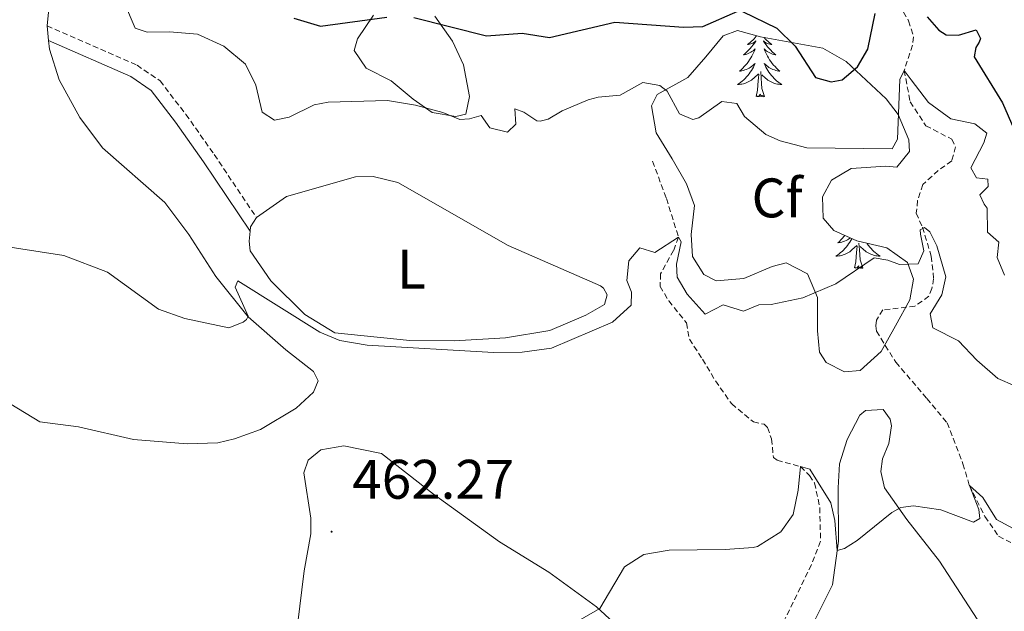
# Model space of a CAD drawing. Units: metres. Extents: x 624252 to 628760, y 4694444 to 4697495.
# Drawn here: x 625165 to 625342, y 4696211 to 4696318 of the extents above; entities that cross this region are included whole.
import ezdxf
from ezdxf.enums import TextEntityAlignment as Align

# ---------------------------------------------------------------- set-up
doc = ezdxf.new("R2010")
doc.units = ezdxf.units.M
doc.header["$MEASUREMENT"] = 0
doc.linetypes.add('TRAZOSX2', pattern=[1.5, 1, -0.5])
for name, color, linetype, lineweight in [('Carátula', 7, 'Continuous', 5), ('Level 11', 142, 'TRAZOSX2', 13), ('Level 21', 19, 'Continuous', 0), ('Level 35', 92, 'Continuous', 0), ('Level 36', 19, 'Continuous', 40), ('Level 37', 92, 'Continuous', 0), ('Level 4', 36, 'Continuous', 30), ('Level 41', 39, 'Continuous', 0), ('Level 5', 36, 'Continuous', 0), ('Level 7', 1, 'Continuous', 0)]:
    doc.layers.add(name, color=color, linetype=linetype, lineweight=lineweight)
doc.styles.add('Arial', font='ARIAL.TTF', dxfattribs={"height": 0.2})

# ---------------------------------------------------------------- blocks, each defined once
blk = doc.blocks.new('5PATER')
at = {"layer": 'Carátula', "linetype": 'Continuous', "lineweight": 5}
h = blk.add_hatch(color=250, dxfattribs=at)
edge = h.paths.add_edge_path()
edge.add_ellipse((0, 0), major_axis=(-1.33, -1.34), ratio=0.999422, start_angle=0, end_angle=360)

msp = doc.modelspace()

# ---------------------------------------------------------------- linework, layer by layer
at = {"layer": 'Level 11', "color": 142, "linetype": 'TRAZOSX2', "lineweight": 13}
for points in [[(625322.78, 4696321.54, 473.62), (625325.27, 4696317.4, 472.58), (625326.15, 4696314.49, 471.72), (625325.95, 4696313.01, 471.64), (625324.47, 4696308.48, 470), (625325.54, 4696302.81, 469.57), (625328.38, 4696298.51, 468.45), (625333.05, 4696296.08, 467.58), (625333.71, 4696294.73, 467.67), (625333.02, 4696292.19, 467.33), (625330.58, 4696290.46, 467.33), (625327.82, 4696287.94, 466.81), (625326.89, 4696285.05, 466.29), (625326.63, 4696282.79, 465.51), (625327.77, 4696280.25, 465), (625329.35, 4696275.03, 464.57), (625329.76, 4696270.98, 463.97), (625329.47, 4696269.24, 463.97), (625328.92, 4696267.84, 463.88), (625326.39, 4696266.02, 463.54), (625320.63, 4696265.37, 463.62), (625319.48, 4696263.51, 463.02), (625319.35, 4696262.47, 463.02), (625319.47, 4696261.52, 463.02), (625322.96, 4696255.94, 462.15), (625328.57, 4696249.41, 461.98), (625332.19, 4696245.05, 461.46), (625335.05, 4696237.63, 460.94), (625336.2, 4696233.77, 460), (625339, 4696228.17, 459.14), (625341.47, 4696224.63, 459.05), (625352.22, 4696219.06, 458.1)], [(625279.17, 4696292.13, 466.94), (625281.66, 4696285.39, 466.51), (625283.83, 4696278.45, 465), (625282.96, 4696276.08, 465), (625280.61, 4696271.84, 465), (625280.52, 4696269.59, 464.92), (625282.09, 4696266.97, 464.31), (625285.26, 4696263.02, 463.88), (625285.8, 4696260.1, 463.88), (625288.18, 4696256.47, 463.1), (625290.49, 4696252.58, 462.93), (625293.41, 4696248.45, 462.41), (625297.33, 4696245.22, 461.81), (625299.25, 4696244.78, 461.72), (625299.88, 4696244.19, 461.29), (625300.56, 4696242.14, 460.34), (625300.94, 4696238.78, 460.25), (625301.57, 4696238.29, 460.17), (625305.8, 4696237.16, 460), (625307.41, 4696235.57, 459.92), (625308.33, 4696234.22, 459.92), (625309.27, 4696229.76, 459.92), (625309.41, 4696223.72, 459.49), (625307.75, 4696219.5, 459.23), (625302.93, 4696209.55, 458.45)]]:
    msp.add_polyline3d(points, dxfattribs=at)
at = {"layer": 'Level 21', "color": 19, "linetype": 'TRAZOSX2', "lineweight": 0}
msp.add_polyline3d([(625170.18, 4696316.5, 467.89), (625186.35, 4696309.4, 467.89), (625190.49, 4696306.58, 467.67), (625195.15, 4696300.56, 467.55), (625200.26, 4696293.31, 466.94), (625207.85, 4696282, 466.94)], dxfattribs=at)
at = {"layer": 'Level 21', "color": 19, "linetype": 'Continuous', "lineweight": 0}
msp.add_polyline3d([(625170.44, 4696313.84, 467.89), (625185.22, 4696307.35, 467.89), (625188.88, 4696304.87, 467.67), (625193.28, 4696299.18, 467.55), (625198.34, 4696291.99, 466.94), (625206.72, 4696279.53, 466.94)], dxfattribs=at)
at = {"layer": 'Level 35', "color": 92, "linetype": 'Continuous', "lineweight": 0, "ltscale": 0.5}
for points in [[(625239.96, 4696318.24, 480.54), (625243.17, 4696313.75, 478.52), (625245.13, 4696309.49, 476.82), (625246.22, 4696303.75, 474.8), (625245.56, 4696300.61, 473.68), (625243.76, 4696300.2, 473.77), (625239.5, 4696300.9, 473.77), (625236.04, 4696303.28, 475.41), (625232.11, 4696306.6, 476.1), (625227.62, 4696308.85, 476.45), (625225.42, 4696312.06, 477.83), (625226.04, 4696314.16, 478.78), (625228.9, 4696318.41, 481.2)], [(625294.46, 4696315.65, 479.3), (625298.57, 4696314.51, 479.21), (625309.8, 4696312.5, 478.43), (625314.02, 4696310.08, 477.31), (625321.2, 4696303.33, 475.58), (625323.38, 4696300.55, 475.32), (625325.28, 4696295.96, 474.76), (625325.44, 4696293.88, 474.46), (625323.13, 4696291.03, 472.99), (625321.13, 4696291.22, 472.64), (625314.92, 4696290.82, 472.04), (625311.37, 4696288.69, 470.66), (625309.75, 4696285.7, 469.7), (625309.89, 4696281.9, 468.93), (625311.79, 4696279.63, 469.01), (625315.92, 4696277.8, 469.01), (625321.33, 4696276.53, 469.19), (625325.06, 4696273.9, 469.27), (625326.12, 4696270.91, 469.19), (625325.48, 4696267.17, 468.84), (625322.89, 4696262.49, 468.58), (625320.29, 4696257.9, 467.72), (625316.53, 4696254.47, 467.11), (625313.69, 4696254.19, 466.77), (625310.42, 4696255.89, 466.77), (625309.23, 4696257.75, 466.77), (625308.83, 4696261.62, 467.54), (625308.87, 4696267.59, 468.24), (625307.07, 4696271.85, 468.41), (625303.19, 4696273.86, 468.93), (625300.7, 4696273.17, 469.27), (625295.6, 4696270.99, 469.19), (625290.61, 4696270.57, 468.94), (625288.39, 4696271.76, 468.84), (625286.37, 4696274.97, 469.19), (625286.14, 4696278.94, 469.45), (625286.72, 4696284.15, 470.05), (625285.28, 4696288.07, 470.31), (625282.69, 4696292.56, 470.74), (625279.84, 4696297.21, 471.61), (625278.97, 4696302.11, 473.16), (625280.02, 4696304.14, 473.77), (625285.52, 4696307.19, 474.54), (625288.75, 4696310.92, 476.37), (625291.86, 4696314.69, 478.61), (625294.46, 4696315.65, 479.3)]]:
    msp.add_polyline3d(points, dxfattribs=at)
at = {"layer": 'Level 36', "color": 92, "linetype": 'Continuous', "lineweight": 0}
for points in [[(625297.87, 4696314.7), (625297.83, 4696314.64), (625297.63, 4696314.39), (625297.43, 4696314.15), (625297.21, 4696313.92), (625296.98, 4696313.71), (625296.74, 4696313.5), (625296.49, 4696313.31), (625296.23, 4696313.14), (625296.42, 4696313.16), (625296.63, 4696313.2), (625296.83, 4696313.25), (625297.02, 4696313.32), (625297.21, 4696313.4), (625297.39, 4696313.5), (625297.57, 4696313.62), (625297.77, 4696313.81), (625297.73, 4696313.74), (625297.5, 4696313.4), (625297.26, 4696313.06), (625297, 4696312.74), (625296.73, 4696312.42), (625296.45, 4696312.11), (625296.16, 4696311.82), (625295.86, 4696311.54), (625295.54, 4696311.27), (625295.67, 4696311.29), (625295.91, 4696311.35), (625296.16, 4696311.42), (625296.39, 4696311.51), (625296.62, 4696311.61), (625296.85, 4696311.73), (625297.06, 4696311.86), (625297.27, 4696312), (625297.47, 4696312.16), (625297.65, 4696312.33), (625297.57, 4696312.11), (625297.41, 4696311.75), (625297.24, 4696311.4), (625297.05, 4696311.05), (625296.85, 4696310.71), (625296.64, 4696310.38), (625296.41, 4696310.06), (625296.17, 4696309.74), (625295.92, 4696309.44), (625295.66, 4696309.15), (625295.39, 4696308.87), (625295.1, 4696308.6), (625294.8, 4696308.34), (625295, 4696308.36), (625295.26, 4696308.41), (625295.53, 4696308.47), (625295.79, 4696308.55), (625296.04, 4696308.65), (625296.29, 4696308.76), (625296.53, 4696308.88), (625296.76, 4696309.02), (625296.99, 4696309.17), (625297.21, 4696309.33), (625297.41, 4696309.51), (625297.61, 4696309.69), (625297.47, 4696309.37), (625297.31, 4696309.05), (625297.14, 4696308.73), (625296.96, 4696308.43)], [(625299.25, 4696314.38), (625299.46, 4696314.15), (625299.68, 4696313.92), (625299.91, 4696313.71), (625300.15, 4696313.5), (625300.4, 4696313.31), (625300.66, 4696313.14), (625300.46, 4696313.16), (625300.26, 4696313.2), (625300.06, 4696313.25), (625299.86, 4696313.32), (625299.67, 4696313.4), (625299.49, 4696313.5), (625299.32, 4696313.62), (625299.11, 4696313.81), (625299.15, 4696313.74), (625299.39, 4696313.4), (625299.63, 4696313.06), (625299.88, 4696312.74), (625300.15, 4696312.42), (625300.43, 4696312.11), (625300.72, 4696311.82), (625301.03, 4696311.54), (625301.34, 4696311.27), (625301.22, 4696311.29), (625300.97, 4696311.35), (625300.73, 4696311.42), (625300.49, 4696311.51), (625300.26, 4696311.61), (625300.04, 4696311.73), (625299.82, 4696311.86), (625299.61, 4696312), (625299.42, 4696312.16), (625299.23, 4696312.33), (625299.32, 4696312.11), (625299.47, 4696311.75), (625299.65, 4696311.4), (625299.83, 4696311.05), (625300.03, 4696310.71), (625300.24, 4696310.38), (625300.47, 4696310.06), (625300.71, 4696309.74), (625300.96, 4696309.44), (625301.22, 4696309.15), (625301.5, 4696308.87), (625301.79, 4696308.6), (625302.08, 4696308.34), (625301.89, 4696308.36), (625301.62, 4696308.41), (625301.36, 4696308.47), (625301.1, 4696308.55), (625300.84, 4696308.65), (625300.59, 4696308.76), (625300.35, 4696308.88), (625300.12, 4696309.02), (625299.89, 4696309.17), (625299.68, 4696309.33), (625299.47, 4696309.51), (625299.28, 4696309.69), (625299.42, 4696309.37), (625299.57, 4696309.05), (625299.74, 4696308.73), (625299.93, 4696308.43), (625300.12, 4696308.13), (625300.33, 4696307.84)], [(625296.96, 4696308.43), (625296.76, 4696308.13), (625296.55, 4696307.84), (625296.33, 4696307.56), (625296.09, 4696307.3), (625295.85, 4696307.04), (625295.59, 4696306.79), (625295.32, 4696306.56), (625295.04, 4696306.34), (625294.75, 4696306.13), (625294.46, 4696305.94), (625294.73, 4696305.95), (625294.99, 4696305.97), (625295.25, 4696306.01), (625295.51, 4696306.07), (625295.77, 4696306.14), (625296.02, 4696306.23), (625296.26, 4696306.33), (625296.5, 4696306.45), (625296.73, 4696306.58), (625296.95, 4696306.72), (625297.16, 4696306.88), (625297.37, 4696307.05), (625298.21, 4696307.85)], [(625297.82, 4696303.8), (625298.07, 4696304.92), (625298.18, 4696306.66), (625298.23, 4696307.09), (625298.29, 4696307.82)], [(625299.29, 4696303.8), (625298.86, 4696305.24), (625298.77, 4696306.14), (625298.73, 4696307.09), (625298.63, 4696308.26)], [(625300.33, 4696307.84), (625300.56, 4696307.56), (625300.79, 4696307.3), (625301.04, 4696307.04), (625301.29, 4696306.79), (625301.56, 4696306.56), (625301.84, 4696306.34), (625302.13, 4696306.13), (625302.42, 4696305.94), (625302.16, 4696305.95), (625301.89, 4696305.97), (625301.63, 4696306.01), (625301.37, 4696306.07), (625301.12, 4696306.14), (625300.87, 4696306.23), (625300.62, 4696306.33), (625300.39, 4696306.45), (625300.16, 4696306.58), (625299.93, 4696306.72), (625299.72, 4696306.88), (625299.52, 4696307.05), (625298.86, 4696307.67)], [(625299.29, 4696303.8), (625299.12, 4696303.73), (625299.1, 4696303.97), (625298.91, 4696303.75), (625298.79, 4696303.95), (625298.67, 4696303.84), (625298.4, 4696303.79), (625298.59, 4696304.18), (625298.21, 4696303.8), (625298.02, 4696303.75), (625297.98, 4696303.91), (625297.82, 4696303.8)], [(625315.03, 4696278.19), (625315.01, 4696278.15), (625314.84, 4696277.84), (625314.65, 4696277.53), (625314.46, 4696277.24), (625314.25, 4696276.95), (625314.03, 4696276.67), (625313.79, 4696276.4), (625313.54, 4696276.14), (625313.29, 4696275.9), (625313.02, 4696275.67), (625312.74, 4696275.44), (625312.45, 4696275.24), (625312.16, 4696275.04), (625312.42, 4696275.05), (625312.69, 4696275.08), (625312.95, 4696275.12), (625313.21, 4696275.18), (625313.46, 4696275.25), (625313.71, 4696275.34), (625313.96, 4696275.44), (625314.19, 4696275.55), (625314.43, 4696275.68), (625314.65, 4696275.83), (625314.86, 4696275.99), (625315.06, 4696276.16), (625315.91, 4696276.96)], [(625313.79, 4696278.74), (625313.62, 4696278.55), (625313.36, 4696278.26), (625313.08, 4696277.97), (625312.79, 4696277.7), (625312.5, 4696277.45), (625312.69, 4696277.47), (625312.96, 4696277.52), (625313.22, 4696277.58), (625313.48, 4696277.66), (625313.74, 4696277.75), (625313.99, 4696277.86), (625314.23, 4696277.98), (625314.46, 4696278.12), (625314.69, 4696278.27), (625314.75, 4696278.32)], [(625315.52, 4696272.91), (625315.77, 4696274.03), (625315.88, 4696275.77), (625315.93, 4696276.2), (625315.99, 4696276.92)], [(625316.99, 4696272.91), (625316.56, 4696274.35), (625316.47, 4696275.25), (625316.42, 4696276.2), (625316.32, 4696277.36)], [(625317.73, 4696277.37), (625317.82, 4696277.24), (625318.03, 4696276.95), (625318.25, 4696276.67), (625318.49, 4696276.4), (625318.73, 4696276.14), (625318.99, 4696275.9), (625319.26, 4696275.67), (625319.54, 4696275.44), (625319.83, 4696275.24), (625320.12, 4696275.04), (625319.85, 4696275.05), (625319.59, 4696275.08), (625319.33, 4696275.12), (625319.07, 4696275.18), (625318.81, 4696275.25), (625318.57, 4696275.34), (625318.32, 4696275.44), (625318.08, 4696275.55), (625317.85, 4696275.68), (625317.63, 4696275.83), (625317.42, 4696275.99), (625317.21, 4696276.16), (625316.56, 4696276.78)], [(625316.99, 4696272.91), (625316.82, 4696272.84), (625316.8, 4696273.08), (625316.61, 4696272.86), (625316.49, 4696273.06), (625316.37, 4696272.95), (625316.09, 4696272.9), (625316.29, 4696273.29), (625315.91, 4696272.91), (625315.72, 4696272.86), (625315.68, 4696273.02), (625315.52, 4696272.91)]]:
    msp.add_lwpolyline(points, dxfattribs=at)
for points in [[(625141.54, 4696358.77, 469.74), (625144.74, 4696363.72, 470.14), (625151.15, 4696372.6, 471.35), (625156.04, 4696376.07, 471.78), (625159.45, 4696377.32, 472.47), (625160.75, 4696377.37, 472.56), (625164.65, 4696377.08, 472.56), (625167.63, 4696376.06, 472.56), (625170.74, 4696373.67, 472.3), (625173.37, 4696370.31, 472.38), (625174.58, 4696365.77, 472.04), (625175.07, 4696359.39, 471.09), (625174.73, 4696354.71, 470.66), (625173.26, 4696347.65, 470.05), (625170.18, 4696316.5, 467.89)], [(625170.18, 4696316.5, 467.89), (625170.44, 4696313.84, 467.51)], [(625170.44, 4696313.84, 467.51), (625170.59, 4696312.27, 467.29), (625172.35, 4696306.8, 466.94), (625176.06, 4696300.02, 466.34), (625180.15, 4696294.56, 466.25), (625191.33, 4696284.68, 465.82), (625195.69, 4696278.96, 465.73), (625200.56, 4696271.36, 465.3), (625206.36, 4696264.14, 465.04), (625213.15, 4696258.16, 464.44), (625218.14, 4696254.28, 464.44), (625218.98, 4696252.59, 464.44), (625218.1, 4696250.57, 464.44), (625215.01, 4696247.68, 464.52), (625208.58, 4696243.82, 464.61), (625203.89, 4696242.17, 464.52), (625200.89, 4696241.46, 464.61), (625195.36, 4696241.25, 464.61), (625185.73, 4696242.02, 464.61), (625175.79, 4696244.33, 464.35), (625168.84, 4696245.2, 464), (625163.62, 4696248.38, 463.83)], [(625207.85, 4696282, 466.94), (625213.25, 4696285.75, 467.37), (625225.66, 4696289.32, 468.15), (625228.85, 4696289.36, 468.15), (625233.3, 4696288.31, 468.15), (625253.18, 4696276.94, 466.85), (625269.79, 4696269.69, 466.08), (625270.32, 4696269.27, 466.08), (625270.97, 4696268.09, 466.08), (625270.52, 4696266.34, 466.08), (625267.13, 4696264.4, 466.08), (625260.66, 4696261.65, 466.34), (625252.67, 4696260.32, 466.42), (625243.44, 4696259.8, 466.25), (625235.48, 4696259.86, 465.64), (625221.94, 4696261.26, 465.21), (625216.55, 4696264.52, 465.21), (625210.44, 4696270.6, 465.64), (625206.69, 4696276, 465.99), (625206.54, 4696277.72, 466.16), (625206.72, 4696279.53, 466.46)], [(625206.72, 4696279.53, 466.46), (625206.79, 4696280.32, 466.59), (625207.85, 4696282, 466.94)], [(625308.34, 4696209.38, 459.08), (625311.56, 4696215.89, 459.6), (625312.65, 4696223.72, 460.11), (625312.55, 4696233.31, 460.63), (625312.83, 4696237.64, 460.89), (625314.22, 4696242.02, 461.32), (625316.48, 4696246.43, 461.41), (625317.49, 4696247.24, 461.41), (625320.68, 4696247.45, 461.41), (625321.95, 4696245.68, 461.15), (625322.17, 4696244.48, 461.06), (625321.68, 4696241.34, 460.89), (625320.57, 4696238.54, 460.63), (625320.23, 4696236.28, 460.63), (625320.94, 4696233.36, 460.46), (625324.96, 4696227.63, 459.77), (625330.85, 4696220.15, 459.08), (625341.4, 4696203.86, 457.69)], [(625215.24, 4696208.61, 461.32), (625216.44, 4696218.42, 461.93), (625217.66, 4696225.04, 462.45), (625217.64, 4696227.89, 462.62), (625216.39, 4696236.06, 462.62), (625217.17, 4696238.34, 462.71), (625219.44, 4696240.15, 462.79), (625223.56, 4696240.91, 462.79), (625230.35, 4696239.52, 462.97), (625239.71, 4696232.17, 462.45), (625251.61, 4696223.62, 461.5), (625260.46, 4696218.15, 460.63), (625269.08, 4696211.9, 460.03), (625275.97, 4696205.58, 459.51)]]:
    msp.add_polyline3d(points, dxfattribs=at)
at = {"layer": 'Level 4', "color": 36, "linetype": 'Continuous', "lineweight": 30}
for points in [[(625236.18, 4696317.99, 475), (625249.27, 4696314.67, 475), (625255.66, 4696315.16, 475), (625260.62, 4696314.37, 475), (625272.37, 4696317.15, 475), (625284.75, 4696316.24, 475), (625288.21, 4696316.37, 475), (625294.51, 4696319.11, 475)], [(625295.37, 4696319.06, 475), (625301.54, 4696316.08, 475), (625304.86, 4696312.84, 475), (625308.52, 4696307.18, 475), (625311.32, 4696306.42, 475), (625313.29, 4696306.75, 475), (625316.06, 4696309.1, 475), (625317.93, 4696312.28, 475), (625319.25, 4696318.73, 475)], [(625214.57, 4696317.88, 475), (625219.38, 4696316.41, 475), (625231.34, 4696318.07, 475)], [(625328.61, 4696318.12, 475), (625330.69, 4696315.7, 475), (625332.02, 4696314.88, 475), (625334.27, 4696314.79, 475), (625337.43, 4696315.77, 475), (625338.18, 4696314.24, 475), (625337.95, 4696313.54, 475), (625337.38, 4696312.57, 475), (625337.09, 4696310.92, 475), (625342.15, 4696302.63, 475), (625345.65, 4696294.63, 475)]]:
    msp.add_polyline3d(points, dxfattribs=at)
at = {"layer": 'Level 5', "color": 36, "linetype": 'Continuous', "lineweight": 0}
for points in [[(625184.11, 4696320.57, 470), (625186.01, 4696316.06, 470), (625188.2, 4696315.36, 470), (625192.17, 4696315.42, 470), (625197.21, 4696315, 470), (625201.95, 4696312.85, 470), (625205.88, 4696309.62, 470), (625207.75, 4696305.8, 470), (625208.9, 4696300.94, 470), (625211.09, 4696299.52, 470), (625213.75, 4696300.06, 470), (625218.23, 4696302.29, 470), (625220.75, 4696302.74, 470), (625231.46, 4696303.04, 470), (625236.5, 4696302.19, 470), (625241.39, 4696300.9, 470), (625244.47, 4696299.64, 470), (625246.19, 4696299.78, 470), (625248.33, 4696300.38, 470), (625249.88, 4696298.11, 470), (625253.03, 4696297.36, 470), (625254.53, 4696298.8, 470), (625254.34, 4696301.56, 470), (625256.01, 4696300.93, 470), (625258.31, 4696299.37, 470), (625258.92, 4696299.31, 470), (625260.37, 4696299.7, 470), (625262.91, 4696301.18, 470), (625267.59, 4696303.17, 470), (625269.39, 4696303.67, 470), (625273.36, 4696303.99, 470), (625277.42, 4696306.3, 470), (625280.47, 4696305.73, 470), (625281.8, 4696304.74, 470), (625284.03, 4696300.67, 470), (625286.4, 4696299.63, 470), (625287.52, 4696299.93, 470), (625291.65, 4696302.85, 470), (625294.34, 4696302.52, 470), (625295.72, 4696300.15, 470), (625299.54, 4696296.93, 470), (625302.11, 4696295.8, 470), (625306.94, 4696294.52, 470), (625322.29, 4696294.38, 470), (625323.28, 4696296.07, 470), (625323.66, 4696306.81, 470), (625324.47, 4696308.48, 470), (625325.74, 4696306.8, 470), (625328.83, 4696302.68, 470), (625332.88, 4696299.74, 470), (625337.19, 4696298.83, 470), (625339.33, 4696297.18, 470), (625338.78, 4696295.43, 470), (625336.44, 4696290.94, 470), (625337.46, 4696289.16, 470), (625339.55, 4696288.89, 470), (625339.59, 4696287.6, 470), (625338.09, 4696286.07, 470), (625338.85, 4696284.37, 470), (625339.39, 4696283.7, 470), (625339.47, 4696279.38, 470), (625341.52, 4696277.55, 470), (625341.19, 4696274.77, 470), (625342.52, 4696271.62, 470)], [(625160.33, 4696277.14, 465), (625173.18, 4696275.13, 465), (625181.01, 4696272.16, 465), (625190.23, 4696265.47, 465), (625194.95, 4696263.84, 465), (625202.89, 4696262.13, 465), (625205.45, 4696263.18, 465), (625206.03, 4696263.63, 465), (625206.36, 4696264.25, 465), (625204, 4696269.44, 465), (625204.48, 4696270.58, 465), (625219.26, 4696261.36, 465), (625222.86, 4696259.84, 465), (625227.79, 4696258.99, 465), (625250.53, 4696257.67, 465), (625255.71, 4696257.78, 465), (625260.96, 4696258.49, 465), (625271.94, 4696263.13, 465), (625275.29, 4696266.2, 465), (625275.37, 4696268.54, 465), (625274.51, 4696270.66, 465), (625274.9, 4696274.22, 465), (625276.89, 4696276.55, 465), (625279.6, 4696275.7, 465), (625283.83, 4696278.45, 465), (625284.29, 4696277.6, 465), (625283.49, 4696273.59, 465), (625283.57, 4696271.26, 465), (625285.41, 4696268.22, 465), (625288.66, 4696264.62, 465), (625291.88, 4696266.29, 465), (625295.56, 4696265.13, 465), (625298.28, 4696266.27, 465), (625300.53, 4696266.35, 465), (625306.19, 4696267.52, 465), (625312.15, 4696270.07, 465), (625319.07, 4696274.74, 465), (625321.51, 4696274.31, 465), (625323.61, 4696273.52, 465), (625326.98, 4696273.65, 465), (625328.01, 4696276.02, 465), (625327.38, 4696279.02, 465), (625327.35, 4696279.8, 465), (625328.12, 4696280.17, 465), (625329.1, 4696279.43, 465), (625330.32, 4696276.88, 465), (625331.99, 4696271.32, 465), (625331.25, 4696268.1, 465), (625329.13, 4696264.65, 465), (625329.65, 4696262.16, 465), (625334.23, 4696259.82, 465), (625337.56, 4696256.31, 465), (625341.33, 4696253.03, 465), (625344.39, 4696251.72, 465)], [(625260.76, 4696206.52, 460), (625269.65, 4696211.61, 460), (625274.13, 4696219.12, 460), (625277.59, 4696221.33, 460), (625282.15, 4696222.1, 460), (625292.25, 4696222.22, 460), (625297.26, 4696222.57, 460), (625298.03, 4696222.78, 460), (625302.28, 4696225.4, 460), (625304.47, 4696228.55, 460), (625305.35, 4696232.9, 460), (625305.8, 4696237.16, 460), (625307.46, 4696236.7, 460), (625311.23, 4696230.61, 460), (625311.95, 4696227.44, 460), (625312.42, 4696222.08, 460), (625313.71, 4696222.39, 460), (625315.99, 4696223.86, 460), (625322.27, 4696228.9, 460), (625323.89, 4696229.77, 460), (625326.13, 4696230.11, 460), (625331.07, 4696229.37, 460), (625336.96, 4696227.14, 460), (625338.06, 4696227.79, 460), (625337.91, 4696229.43, 460), (625336.2, 4696233.77, 460), (625338.61, 4696231.61, 460), (625341.09, 4696227.64, 460), (625344.09, 4696226.02, 460)]]:
    msp.add_polyline3d(points, dxfattribs=at)

# ---------------------------------------------------------------- block references
at = {"layer": 'Level 7', "color": 19, "linetype": 'Continuous', "lineweight": 0, "xscale": 0.09999983015004542, "yscale": 0.09999983015004542}
msp.add_blockref('5PATER', (625221.37, 4696225.44, 462.28), dxfattribs=at)

# ---------------------------------------------------------------- texts
at = {"layer": 'Level 37', "color": 92, "linetype": 'Continuous', "lineweight": 0, "style": 'Arial'}
for s, p in [('Cf', (625301.59, 4696285.52, 468.43)), ('L', (625235.76, 4696272.7, 466.77))]:
    msp.add_text(s, height=7, dxfattribs=at).set_placement(p, align=Align.MIDDLE_CENTER)
at = {"layer": 'Level 41', "color": 19, "linetype": 'Continuous', "lineweight": 0, "style": 'Arial'}
msp.add_text('462.27', height=7, dxfattribs=at).set_placement((625225.11, 4696229.19, 462.28), align=Align.BOTTOM_LEFT)

doc.saveas('drawing.dxf')
